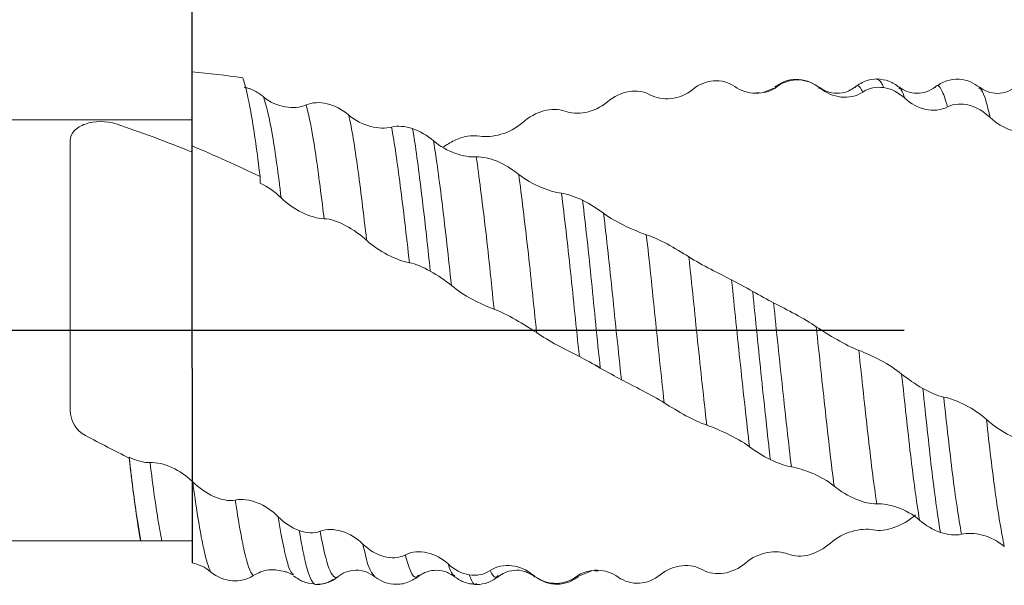
# Model space of a CAD drawing. Units: millimetres. Extents: x -52.8 to 45.7, y -51.7 to 40.8.
# Drawn here: x 7.8 to 20.1, y -3.2 to 3.9 of the extents above; entities that cross this region are included whole.
import ezdxf

# ---------------------------------------------------------------- set-up
doc = ezdxf.new("R2010")
doc.units = ezdxf.units.MM
doc.header["$PDSIZE"] = -1
doc.linetypes.add('CENTERX2', pattern=[20.32, 12.7, -2.54, 2.54, -2.54])
doc.layers.add('중심선', color=1, linetype='CENTERX2')
doc.layers.add('치수문자_일반주서', color=7, linetype='Continuous', lineweight=15)
doc.styles.add('SLDTEXTSTYLE0', font='TXT', dxfattribs={"width": 0.75})
doc.dimstyles.new('SLDDIMSTYLE0', dxfattribs={"dimtxt": 3.5, "dimasz": 3.302, "dimexe": 0, "dimexo": 0.0625, "dimgap": 0.875, "dimtad": 1, "dimrnd": 1e-09, "dimzin": 12, "dimdsep": 46, "dimtxsty": 'SLDTEXTSTYLE0', "dimsah": 1, "dimcen": 0.09, "dimadec": 0, "dimazin": 3, "dimtfac": 1, "dimtmove": 0, "dimatfit": 0, "dimfxl": 1, "dimfrac": 2, "dimtolj": 1, "dimtzin": 12, "dimarcsym": 0})
doc.dimstyles.new('SLDDIMSTYLE1', dxfattribs={"dimtxt": 3.5, "dimasz": 3.302, "dimexe": 0, "dimexo": 0.0625, "dimgap": 0.875, "dimtad": 1, "dimrnd": 1e-09, "dimzin": 4, "dimdsep": 46, "dimtxsty": 'SLDTEXTSTYLE0', "dimsah": 1, "dimcen": 0.09, "dimadec": 0, "dimazin": 1, "dimtfac": 1, "dimtofl": 0, "dimtmove": 0, "dimatfit": 3, "dimfxl": 1, "dimfrac": 2, "dimtolj": 1, "dimtzin": 12, "dimarcsym": 0})

# ---------------------------------------------------------------- blocks, each defined once
blk = doc.blocks.new('_D')
at = {"layer": 'Defpoints', "color": 0}
for p in [(9.912, 12.604), (28.962, 3.157), (9.912, -0.536)]:
    blk.add_point(p, dxfattribs=at)
at = {"layer": '치수문자_일반주서', "color": 0, "lineweight": -2}
for p, q in [((9.912, -0.474), (9.912, 12.604)), ((25.66, 12.604), (13.214, 12.604)), ((28.962, 3.22), (28.962, 12.604))]:
    blk.add_line(p, q, dxfattribs=at)
at = {"layer": '치수문자_일반주서', "color": 0}
for points in [[(13.214, 13.155), (13.214, 12.054), (9.912, 12.604)], [(25.66, 12.054), (25.66, 13.155), (28.962, 12.604)]]:
    blk.add_solid(points, dxfattribs=at)
at = {"layer": '치수문자_일반주서', "color": 0, "insert": (19.437, 16.979), "char_height": 3.5, "attachment_point": 2, "style": 'SLDTEXTSTYLE0'}
blk.add_mtext('\\A1;19.05 [3/4]', dxfattribs=at)
blk = doc.blocks.new('_D_1')
at = {"layer": 'Defpoints', "color": 0}
for p in [(-34.538, 36.145), (28.962, 3.157), (-34.538, 2.657)]:
    blk.add_point(p, dxfattribs=at)
at = {"layer": '치수문자_일반주서', "color": 0, "lineweight": -2}
for p, q in [((-34.538, 2.72), (-34.538, 36.145)), ((25.66, 36.145), (-31.236, 36.145)), ((28.962, 3.22), (28.962, 36.145))]:
    blk.add_line(p, q, dxfattribs=at)
at = {"layer": '치수문자_일반주서', "color": 0}
for points in [[(-31.236, 36.695), (-31.236, 35.594), (-34.538, 36.145)], [(25.66, 35.594), (25.66, 36.695), (28.962, 36.145)]]:
    blk.add_solid(points, dxfattribs=at)
at = {"layer": '치수문자_일반주서', "color": 0, "insert": (-1.112, 40.52), "char_height": 3.5, "attachment_point": 2, "style": 'SLDTEXTSTYLE0'}
blk.add_mtext('\\A1;63.50 [2 1/2]', dxfattribs=at)
blk = doc.blocks.new('*D7')
at = {"layer": 'Defpoints', "color": 0}
for p in [(28.962, 26.948), (28.962, 3.157), (3.562, 2.625)]:
    blk.add_point(p, dxfattribs=at)
at = {"layer": '치수문자_일반주서', "color": 0, "lineweight": -2}
for p, q in [((3.562, 2.687), (3.562, 26.948)), ((6.864, 26.948), (25.66, 26.948)), ((28.962, 3.22), (28.962, 26.948))]:
    blk.add_line(p, q, dxfattribs=at)
at = {"layer": '치수문자_일반주서', "color": 0}
for points in [[(6.864, 27.499), (6.864, 26.398), (3.562, 26.948)], [(25.66, 26.398), (25.66, 27.499), (28.962, 26.948)]]:
    blk.add_solid(points, dxfattribs=at)
at = {"layer": '치수문자_일반주서', "color": 0, "insert": (16.262, 29.573), "char_height": 3.5, "attachment_point": 5, "style": 'SLDTEXTSTYLE0'}
blk.add_mtext('\\A1;25.40 [1]', dxfattribs=at)

msp = doc.modelspace()

# ---------------------------------------------------------------- linework, layer by layer
at = {"color": 1, "linetype": 'Continuous', "lineweight": 15}
for p, q in [((9.912, 2.301), (9.912, 3.224)), ((16.995, 2.964), (16.96, 2.966)), ((17.174, 3.022), (17.048, 2.971)), ((17.221, 3.044), (17.188, 3.018)), ((17.752, 3.021), (17.731, 3.023)), ((18.737, 3.023), (18.734, 3.025)), ((19.738, 3.022), (19.735, 3.025)), ((15.005, -0.463), (14.962, -0.44)), ((11.179, -3.048), (11.17, -3.038)), ((12.19, -3.069), (12.186, -3.063)), ((12.74, -3.054), (12.736, -3.057)), ((13.191, -3.063), (13.187, -3.06)), ((14.191, -3.065), (14.167, -3.051)), ((14.735, -3.055), (14.699, -3.078)), ((14.748, -3.062), (14.894, -3.004)), ((14.935, -2.999), (14.981, -3.005))]:
    msp.add_line(p, q, dxfattribs=at)
at = {"color": 4, "linetype": 'Continuous', "lineweight": 15}
for p, q in [((3.562, 2.625), (9.912, 2.625)), ((8.392, 2.367), (8.392, -1)), ((3.562, -2.625), (9.912, -2.625))]:
    msp.add_line(p, q, dxfattribs=at)
msp.add_line((9.912, -0.474), (9.912, -2.902))
at = {"color": 1, "linetype": 'Continuous', "lineweight": 15}
for points in [[(10.544, 3.15), (10.333, 3.182), (10.124, 3.206), (9.912, 3.224)], [(16.423, 3.114), (16.333, 3.106), (16.241, 3.071), (16.162, 3.005)], [(16.687, 3.04), (16.611, 3.094), (16.518, 3.119), (16.423, 3.114)], [(18.545, 3.028), (18.455, 3.04), (18.363, 3.025), (18.285, 2.973)], [(18.809, 2.895), (18.733, 2.967), (18.64, 3.013), (18.545, 3.028)], [(14.301, 2.738), (14.21, 2.712), (14.118, 2.662), (14.04, 2.593)], [(14.564, 2.734), (14.488, 2.763), (14.396, 2.764), (14.301, 2.738)], [(12.402, 2.536), (12.479, 2.555), (12.571, 2.547), (12.666, 2.516)], [(12.666, 2.516), (12.757, 2.484), (12.849, 2.431), (12.927, 2.363)], [(9.912, 2.301), (9.912, 2.289), (9.912, 2.263), (9.912, 2.236), (9.912, 2.223)], [(10.761, 1.918), (10.477, 2.054), (10.196, 2.182), (9.912, 2.301)], [(10.762, 1.835), (10.762, 1.863), (10.761, 1.891), (10.761, 1.918)], [(11.025, 1.651), (10.949, 1.727), (10.856, 1.791), (10.762, 1.836)], [(14.524, 1.71), (14.6, 1.699), (14.693, 1.668), (14.788, 1.622)], [(14.788, 1.622), (14.878, 1.577), (14.971, 1.519), (15.049, 1.46)], [(12.886, 0.738), (12.795, 0.788), (12.703, 0.829), (12.625, 0.844)], [(13.149, 0.56), (13.073, 0.622), (12.981, 0.685), (12.886, 0.738)], [(16.648, 0.629), (16.724, 0.59), (16.817, 0.54), (16.911, 0.486)], [(16.911, 0.486), (17.002, 0.435), (17.094, 0.382), (17.172, 0.342)], [(15.008, -0.471), (14.917, -0.42), (14.825, -0.366), (14.747, -0.327)], [(15.272, -0.616), (15.195, -0.576), (15.103, -0.525), (15.008, -0.471)], [(18.77, -0.546), (18.847, -0.608), (18.939, -0.67), (19.034, -0.724)], [(19.034, -0.724), (19.125, -0.774), (19.217, -0.816), (19.295, -0.832)], [(17.13, -1.612), (17.04, -1.567), (16.948, -1.51), (16.87, -1.452)], [(17.394, -1.703), (17.318, -1.691), (17.225, -1.659), (17.13, -1.612)], [(10.986, -2.325), (11.063, -2.403), (11.156, -2.463), (11.251, -2.498)], [(19.254, -2.521), (19.164, -2.489), (19.072, -2.435), (18.993, -2.367)], [(11.251, -2.498), (11.341, -2.529), (11.433, -2.537), (11.512, -2.507)], [(19.518, -2.544), (19.442, -2.562), (19.349, -2.553), (19.254, -2.521)], [(17.619, -2.799), (17.709, -2.773), (17.802, -2.724), (17.88, -2.655)], [(17.355, -2.792), (17.431, -2.822), (17.524, -2.824), (17.619, -2.799)], [(13.108, -2.915), (13.185, -2.987), (13.277, -3.034), (13.372, -3.05)], [(13.372, -3.05), (13.463, -3.063), (13.555, -3.049), (13.633, -2.997)], [(15.496, -3.155), (15.587, -3.149), (15.679, -3.114), (15.757, -3.049)], [(11.734, -3.074), (11.658, -3.136), (11.565, -3.169), (11.47, -3.172)], [(15.233, -3.079), (15.309, -3.134), (15.402, -3.16), (15.496, -3.155)]]:
    msp.add_open_spline(points, degree=3, dxfattribs=at)
for points, knots in [([(10.761, 1.918), (10.726, 2.214), (10.689, 2.48), (10.633, 2.796), (10.615, 2.888), (10.579, 3.041), (10.562, 3.103), (10.544, 3.15)], [0, 0, 0, 0, 0.5, 0.5, 0.75, 0.75, 1, 1, 1, 1]), ([(17.716, 3.045), (17.677, 3.069), (17.596, 3.118), (17.451, 3.138), (17.306, 3.113), (17.226, 3.061), (17.187, 3.035)], [0, 0, 0, 0, 0.243407, 0.499819, 0.756324, 1, 1, 1, 1]), ([(17.752, 3.021), (17.676, 3.084), (17.585, 3.119), (17.399, 3.129), (17.303, 3.105), (17.221, 3.044)], [0, 0, 0, 0, 0.5, 0.5, 1, 1, 1, 1]), ([(18.465, 3.137), (18.421, 3.133), (18.322, 3.125), (18.235, 3.067), (18.187, 3.035)], [0, 0, 0, 0, 0.439687, 1, 1, 1, 1]), ([(18.74, 3.033), (18.699, 3.062), (18.618, 3.12), (18.513, 3.131), (18.461, 3.137)], [0, 0, 0, 0, 0.499765, 1, 1, 1, 1]), ([(18.545, 3.028), (18.536, 3.051), (18.508, 3.119), (18.48, 3.126), (18.461, 3.131)], [0, 0, 0, 0, 0.3312003, 1, 1, 1, 1]), ([(19.741, 3.033), (19.705, 3.057), (19.629, 3.109), (19.485, 3.14), (19.325, 3.123), (19.232, 3.064), (19.185, 3.034)], [0, 0, 0, 0, 0.216804, 0.461509, 0.726809, 1, 1, 1, 1]), ([(19.343, 2.787), (19.33, 2.832), (19.305, 2.923), (19.256, 3.025), (19.217, 3.079), (19.19, 3.032), (19.188, 3.028)], [0, 0, 0, 0, 0.244752, 0.486601, 0.953402, 1, 1, 1, 1]), ([(10.561, 3.033), (10.568, 3.032), (10.587, 3.028), (10.619, 3.019), (10.656, 3.005), (10.7, 2.985), (10.75, 2.957), (10.785, 2.929), (10.803, 2.914)], [0, 0, 0, 0, 0.07726, 0.233013, 0.379003, 0.525983, 0.760187, 1, 1, 1, 1]), ([(15.628, 2.94), (15.552, 2.981), (15.461, 2.994), (15.275, 2.963), (15.179, 2.921), (15.097, 2.85)], [0, 0, 0, 0, 0.5, 0.5, 1, 1, 1, 1]), ([(16.162, 3.005), (16.081, 2.937), (15.984, 2.902), (15.795, 2.882), (15.704, 2.899), (15.628, 2.94)], [0, 0, 0, 0, 0.5, 0.5, 1, 1, 1, 1]), ([(17.221, 3.044), (17.14, 2.982), (17.043, 2.956), (16.854, 2.958), (16.763, 2.986), (16.687, 3.04)], [0, 0, 0, 0, 0.5, 0.5, 1, 1, 1, 1]), ([(18.187, 3.035), (18.163, 3.018), (18.114, 2.983), (17.996, 2.951), (17.854, 2.961), (17.773, 3.013), (17.732, 3.039)], [0, 0, 0, 0, 0.2272961, 0.4705449, 0.7306549, 1, 1, 1, 1]), ([(18.285, 2.973), (18.204, 2.919), (18.107, 2.9), (17.918, 2.921), (17.828, 2.959), (17.752, 3.021)], [0, 0, 0, 0, 0.5, 0.5, 1, 1, 1, 1]), ([(18.285, 2.973), (18.28, 2.982), (18.253, 3.036), (18.221, 3.076), (18.193, 3.033), (18.189, 3.026)], [0, 0, 0, 0, 0.152428, 0.870431, 1, 1, 1, 1]), ([(19.186, 3.034), (19.154, 3.013), (19.089, 2.97), (18.96, 2.95), (18.831, 2.972), (18.767, 3.016), (18.735, 3.038)], [0, 0, 0, 0, 0.247893, 0.500397, 0.75273, 1, 1, 1, 1]), ([(18.809, 2.895), (18.795, 2.938), (18.771, 3.006), (18.746, 3.018), (18.737, 3.023)], [0, 0, 0, 0, 0.615505, 1, 1, 1, 1]), ([(20.201, 3.044), (20.168, 3.021), (20.1, 2.973), (19.969, 2.949), (19.837, 2.969), (19.769, 3.015), (19.736, 3.037)], [0, 0, 0, 0, 0.246282, 0.500295, 0.754177, 1, 1, 1, 1]), ([(19.875, 2.655), (19.856, 2.731), (19.82, 2.882), (19.775, 3.001), (19.748, 3.017), (19.738, 3.022)], [0, 0, 0, 0, 0.3932925, 0.7816606, 1, 1, 1, 1]), ([(10.803, 2.914), (10.884, 2.844), (10.981, 2.803), (11.17, 2.772), (11.26, 2.78), (11.336, 2.812)], [0, 0, 0, 0, 0.5, 0.5, 1, 1, 1, 1]), ([(11.025, 1.651), (10.988, 1.952), (10.953, 2.212), (10.879, 2.643), (10.84, 2.811), (10.803, 2.914)], [0, 0, 0, 0, 0.5, 0.5, 1, 1, 1, 1]), ([(11.336, 2.812), (11.413, 2.845), (11.504, 2.849), (11.69, 2.806), (11.786, 2.758), (11.868, 2.686)], [0, 0, 0, 0, 0.5, 0.5, 1, 1, 1, 1]), ([(15.097, 2.85), (15.016, 2.779), (14.919, 2.737), (14.73, 2.7), (14.64, 2.705), (14.564, 2.734)], [0, 0, 0, 0, 0.5, 0.5, 1, 1, 1, 1]), ([(19.343, 2.787), (19.262, 2.744), (19.164, 2.736), (18.975, 2.777), (18.885, 2.825), (18.809, 2.895)], [0, 0, 0, 0, 0.5, 0.5, 1, 1, 1, 1]), ([(19.875, 2.655), (19.798, 2.73), (19.707, 2.783), (19.521, 2.832), (19.425, 2.83), (19.343, 2.787)], [0, 0, 0, 0, 0.5, 0.5, 1, 1, 1, 1]), ([(11.56, 1.393), (11.541, 1.553), (11.522, 1.705), (11.485, 1.988), (11.467, 2.117), (11.413, 2.477), (11.374, 2.675), (11.336, 2.812)], [0, 0, 0, 0, 0.25, 0.25, 0.5, 0.5, 1, 1, 1, 1]), ([(11.868, 2.686), (11.949, 2.615), (12.046, 2.569), (12.236, 2.52), (12.326, 2.516), (12.402, 2.536)], [0, 0, 0, 0, 0.5, 0.5, 1, 1, 1, 1]), ([(12.091, 1.123), (12.053, 1.457), (12.015, 1.768), (11.961, 2.162), (11.943, 2.282), (11.906, 2.503), (11.887, 2.601), (11.868, 2.686)], [0, 0, 0, 0, 0.5, 0.5, 0.75, 0.75, 1, 1, 1, 1]), ([(14.04, 2.593), (13.959, 2.521), (13.862, 2.473), (13.673, 2.418), (13.582, 2.41), (13.506, 2.424)], [0, 0, 0, 0, 0.5, 0.5, 1, 1, 1, 1]), ([(20.409, 2.5), (20.328, 2.468), (20.231, 2.47), (20.041, 2.527), (19.951, 2.581), (19.875, 2.655)], [0, 0, 0, 0, 0.5, 0.5, 1, 1, 1, 1]), ([(12.625, 0.844), (12.588, 1.187), (12.549, 1.517), (12.493, 1.948), (12.475, 2.08), (12.439, 2.324), (12.421, 2.436), (12.402, 2.536)], [0, 0, 0, 0, 0.5, 0.5, 0.75, 0.75, 1, 1, 1, 1]), ([(12.886, 0.738), (12.849, 1.09), (12.811, 1.432), (12.737, 2.038), (12.703, 2.299), (12.666, 2.516)], [0, 0, 0, 0, 0.5, 0.5, 1, 1, 1, 1]), ([(12.927, 2.363), (13.008, 2.292), (13.105, 2.241), (13.294, 2.174), (13.384, 2.159), (13.46, 2.163)], [0, 0, 0, 0, 0.5, 0.5, 1, 1, 1, 1]), ([(13.149, 0.56), (13.113, 0.908), (13.075, 1.252), (13.018, 1.715), (12.999, 1.86), (12.963, 2.128), (12.945, 2.25), (12.927, 2.363)], [0, 0, 0, 0, 0.5, 0.5, 0.75, 0.75, 1, 1, 1, 1]), ([(13.506, 2.424), (13.455, 2.427), (13.357, 2.432), (13.19, 2.378), (13.09, 2.314), (13.042, 2.283)], [0, 0, 0, 0, 0.359874, 0.69664, 1, 1, 1, 1]), ([(13.46, 2.163), (13.536, 2.167), (13.627, 2.147), (13.812, 2.07), (13.908, 2.013), (13.99, 1.946)], [0, 0, 0, 0, 0.5, 0.5, 1, 1, 1, 1]), ([(13.682, 0.265), (13.664, 0.441), (13.647, 0.615), (13.61, 0.96), (13.591, 1.13), (13.552, 1.456), (13.533, 1.612), (13.496, 1.904), (13.478, 2.039), (13.46, 2.163)], [0, 0, 0, 0, 0.25, 0.25, 0.5, 0.5, 0.75, 0.75, 1, 1, 1, 1]), ([(13.99, 1.946), (14.071, 1.88), (14.169, 1.827), (14.358, 1.747), (14.448, 1.721), (14.524, 1.71)], [0, 0, 0, 0, 0.5, 0.5, 1, 1, 1, 1]), ([(14.213, -0.029), (14.194, 0.149), (14.176, 0.326), (14.14, 0.674), (14.122, 0.847), (14.065, 1.355), (14.026, 1.674), (13.99, 1.946)], [0, 0, 0, 0, 0.25, 0.25, 0.5, 0.5, 1, 1, 1, 1]), ([(11.56, 1.393), (11.478, 1.395), (11.381, 1.422), (11.192, 1.514), (11.101, 1.577), (11.025, 1.651)], [0, 0, 0, 0, 0.5, 0.5, 1, 1, 1, 1]), ([(14.747, -0.327), (14.728, -0.148), (14.709, 0.032), (14.673, 0.386), (14.655, 0.559), (14.6, 1.078), (14.561, 1.414), (14.524, 1.71)], [0, 0, 0, 0, 0.25, 0.25, 0.5, 0.5, 1, 1, 1, 1]), ([(15.008, -0.471), (14.989, -0.29), (14.97, -0.107), (14.934, 0.255), (14.917, 0.432), (14.863, 0.962), (14.825, 1.31), (14.788, 1.622)], [0, 0, 0, 0, 0.25, 0.25, 0.5, 0.5, 1, 1, 1, 1]), ([(12.091, 1.123), (12.014, 1.193), (11.924, 1.256), (11.738, 1.354), (11.642, 1.39), (11.56, 1.393)], [0, 0, 0, 0, 0.5, 0.5, 1, 1, 1, 1]), ([(15.049, 1.46), (15.13, 1.4), (15.227, 1.347), (15.416, 1.256), (15.507, 1.218), (15.583, 1.193)], [0, 0, 0, 0, 0.5, 0.5, 1, 1, 1, 1]), ([(15.272, -0.616), (15.234, -0.263), (15.196, 0.102), (15.125, 0.798), (15.087, 1.145), (15.049, 1.46)], [0, 0, 0, 0, 0.5, 0.5, 1, 1, 1, 1]), ([(12.625, 0.844), (12.544, 0.859), (12.447, 0.894), (12.257, 0.992), (12.167, 1.054), (12.091, 1.123)], [0, 0, 0, 0, 0.5, 0.5, 1, 1, 1, 1]), ([(15.583, 1.193), (15.659, 1.168), (15.75, 1.127), (15.936, 1.027), (16.032, 0.968), (16.114, 0.916)], [0, 0, 0, 0, 0.5, 0.5, 1, 1, 1, 1]), ([(15.806, -0.904), (15.768, -0.561), (15.73, -0.195), (15.675, 0.337), (15.657, 0.511), (15.621, 0.857), (15.602, 1.028), (15.583, 1.193)], [0, 0, 0, 0, 0.5, 0.5, 0.75, 0.75, 1, 1, 1, 1]), ([(16.114, 0.916), (16.196, 0.863), (16.293, 0.812), (16.482, 0.713), (16.572, 0.667), (16.648, 0.629)], [0, 0, 0, 0, 0.5, 0.5, 1, 1, 1, 1]), ([(16.337, -1.183), (16.3, -0.854), (16.261, -0.494), (16.186, 0.223), (16.152, 0.574), (16.114, 0.916)], [0, 0, 0, 0, 0.5, 0.5, 1, 1, 1, 1]), ([(16.87, -1.452), (16.835, -1.141), (16.796, -0.792), (16.739, -0.256), (16.72, -0.076), (16.683, 0.281), (16.666, 0.455), (16.648, 0.629)], [0, 0, 0, 0, 0.5, 0.5, 0.75, 0.75, 1, 1, 1, 1]), ([(13.682, 0.265), (13.601, 0.294), (13.504, 0.336), (13.315, 0.439), (13.225, 0.498), (13.149, 0.56)], [0, 0, 0, 0, 0.5, 0.5, 1, 1, 1, 1]), ([(17.13, -1.612), (17.113, -1.457), (17.095, -1.295), (17.059, -0.955), (17.04, -0.778), (16.983, -0.238), (16.946, 0.132), (16.911, 0.486)], [0, 0, 0, 0, 0.25, 0.25, 0.5, 0.5, 1, 1, 1, 1]), ([(14.213, -0.029), (14.136, 0.022), (14.046, 0.079), (13.86, 0.185), (13.764, 0.236), (13.682, 0.265)], [0, 0, 0, 0, 0.5, 0.5, 1, 1, 1, 1]), ([(17.172, 0.342), (17.253, 0.3), (17.35, 0.252), (17.539, 0.149), (17.629, 0.095), (17.705, 0.045)], [0, 0, 0, 0, 0.5, 0.5, 1, 1, 1, 1]), ([(17.394, -1.703), (17.376, -1.554), (17.358, -1.4), (17.322, -1.073), (17.303, -0.902), (17.246, -0.376), (17.207, -0.009), (17.172, 0.342)], [0, 0, 0, 0, 0.25, 0.25, 0.5, 0.5, 1, 1, 1, 1]), ([(17.705, 0.045), (17.781, -0.006), (17.872, -0.063), (18.058, -0.169), (18.154, -0.22), (18.236, -0.25)], [0, 0, 0, 0, 0.5, 0.5, 1, 1, 1, 1]), ([(17.928, -1.943), (17.89, -1.664), (17.856, -1.353), (17.781, -0.676), (17.742, -0.312), (17.705, 0.045)], [0, 0, 0, 0, 0.5, 0.5, 1, 1, 1, 1]), ([(14.747, -0.327), (14.666, -0.286), (14.569, -0.238), (14.379, -0.135), (14.289, -0.081), (14.213, -0.029)], [0, 0, 0, 0, 0.5, 0.5, 1, 1, 1, 1]), ([(18.236, -0.25), (18.317, -0.28), (18.415, -0.323), (18.604, -0.426), (18.694, -0.485), (18.77, -0.546)], [0, 0, 0, 0, 0.5, 0.5, 1, 1, 1, 1]), ([(18.459, -2.163), (18.44, -2.035), (18.421, -1.895), (18.384, -1.601), (18.367, -1.448), (18.312, -0.964), (18.274, -0.608), (18.236, -0.25)], [0, 0, 0, 0, 0.25, 0.25, 0.5, 0.5, 1, 1, 1, 1]), ([(18.993, -2.367), (18.955, -2.136), (18.917, -1.853), (18.863, -1.394), (18.845, -1.234), (18.808, -0.898), (18.789, -0.723), (18.77, -0.546)], [0, 0, 0, 0, 0.5, 0.5, 0.75, 0.75, 1, 1, 1, 1]), ([(15.806, -0.904), (15.725, -0.852), (15.627, -0.801), (15.438, -0.702), (15.348, -0.655), (15.272, -0.616)], [0, 0, 0, 0, 0.5, 0.5, 1, 1, 1, 1]), ([(19.254, -2.521), (19.217, -2.299), (19.179, -2.023), (19.125, -1.567), (19.108, -1.409), (19.072, -1.076), (19.053, -0.902), (19.034, -0.724)], [0, 0, 0, 0, 0.5, 0.5, 0.75, 0.75, 1, 1, 1, 1]), ([(19.295, -0.832), (19.376, -0.849), (19.473, -0.884), (19.663, -0.983), (19.753, -1.044), (19.829, -1.113)], [0, 0, 0, 0, 0.5, 0.5, 1, 1, 1, 1]), ([(19.518, -2.544), (19.481, -2.341), (19.442, -2.082), (19.387, -1.645), (19.369, -1.493), (19.333, -1.174), (19.314, -1.005), (19.295, -0.832)], [0, 0, 0, 0, 0.5, 0.5, 0.75, 0.75, 1, 1, 1, 1]), ([(16.337, -1.183), (16.261, -1.157), (16.17, -1.115), (15.984, -1.015), (15.888, -0.956), (15.806, -0.904)], [0, 0, 0, 0, 0.5, 0.5, 1, 1, 1, 1]), ([(16.87, -1.452), (16.789, -1.392), (16.692, -1.339), (16.503, -1.247), (16.413, -1.21), (16.337, -1.183)], [0, 0, 0, 0, 0.5, 0.5, 1, 1, 1, 1]), ([(19.829, -1.113), (19.906, -1.182), (19.996, -1.245), (20.182, -1.344), (20.278, -1.38), (20.36, -1.384)], [0, 0, 0, 0, 0.5, 0.5, 1, 1, 1, 1]), ([(20.052, -2.698), (20.016, -2.527), (19.977, -2.296), (19.92, -1.888), (19.901, -1.742), (19.865, -1.438), (19.848, -1.28), (19.829, -1.113)], [0, 0, 0, 0, 0.5, 0.5, 0.75, 0.75, 1, 1, 1, 1]), ([(17.928, -1.943), (17.846, -1.876), (17.749, -1.824), (17.56, -1.743), (17.47, -1.715), (17.394, -1.703)], [0, 0, 0, 0, 0.5, 0.5, 1, 1, 1, 1]), ([(9.921, -1.891), (9.998, -1.968), (10.088, -2.03), (10.274, -2.113), (10.37, -2.134), (10.452, -2.117)], [0, 0, 0, 0, 0.5, 0.5, 1, 1, 1, 1]), ([(10.144, -3.012), (10.125, -2.974), (10.106, -2.921), (10.07, -2.786), (10.053, -2.706), (9.997, -2.422), (9.959, -2.175), (9.921, -1.891)], [0, 0, 0, 0, 0.25, 0.25, 0.5, 0.5, 1, 1, 1, 1]), ([(18.459, -2.163), (18.383, -2.166), (18.292, -2.145), (18.106, -2.067), (18.01, -2.009), (17.928, -1.943)], [0, 0, 0, 0, 0.5, 0.5, 1, 1, 1, 1]), ([(10.452, -2.117), (10.534, -2.1), (10.631, -2.114), (10.82, -2.188), (10.911, -2.248), (10.986, -2.325)], [0, 0, 0, 0, 0.5, 0.5, 1, 1, 1, 1]), ([(10.675, -3.06), (10.637, -3.019), (10.6, -2.913), (10.529, -2.597), (10.49, -2.379), (10.452, -2.117)], [0, 0, 0, 0, 0.5, 0.5, 1, 1, 1, 1]), ([(18.993, -2.367), (18.912, -2.296), (18.815, -2.245), (18.626, -2.177), (18.535, -2.16), (18.459, -2.163)], [0, 0, 0, 0, 0.5, 0.5, 1, 1, 1, 1]), ([(11.17, -3.038), (11.162, -3.031), (11.132, -3.005), (11.083, -2.837), (11.031, -2.593), (10.998, -2.396), (10.986, -2.325)], [0, 0, 0, 0, 0.131545, 0.472793, 0.811489, 1, 1, 1, 1]), ([(18.414, -2.49), (18.49, -2.505), (18.581, -2.494), (18.767, -2.428), (18.863, -2.374), (18.945, -2.303)], [0, 0, 0, 0, 0.5, 0.5, 1, 1, 1, 1]), ([(11.47, -3.172), (11.434, -3.181), (11.395, -3.125), (11.34, -2.952), (11.323, -2.881), (11.288, -2.711), (11.269, -2.611), (11.251, -2.498)], [0, 0, 0, 0, 0.5, 0.5, 0.75, 0.75, 1, 1, 1, 1]), ([(11.512, -2.507), (11.593, -2.476), (11.689, -2.479), (11.879, -2.537), (11.969, -2.592), (12.045, -2.667)], [0, 0, 0, 0, 0.5, 0.5, 1, 1, 1, 1]), ([(11.734, -3.074), (11.698, -3.101), (11.659, -3.065), (11.584, -2.87), (11.549, -2.716), (11.512, -2.507)], [0, 0, 0, 0, 0.5, 0.5, 1, 1, 1, 1]), ([(17.88, -2.655), (17.961, -2.583), (18.058, -2.535), (18.247, -2.481), (18.338, -2.474), (18.414, -2.49)], [0, 0, 0, 0, 0.5, 0.5, 1, 1, 1, 1]), ([(20.052, -2.698), (19.97, -2.627), (19.873, -2.58), (19.684, -2.53), (19.594, -2.526), (19.518, -2.544)], [0, 0, 0, 0, 0.5, 0.5, 1, 1, 1, 1]), ([(12.045, -2.667), (12.121, -2.742), (12.212, -2.795), (12.397, -2.846), (12.493, -2.844), (12.575, -2.802)], [0, 0, 0, 0, 0.5, 0.5, 1, 1, 1, 1]), ([(12.186, -3.063), (12.163, -3.037), (12.115, -2.981), (12.069, -2.775), (12.045, -2.667)], [0, 0, 0, 0, 0.478097, 1, 1, 1, 1]), ([(12.575, -2.802), (12.656, -2.76), (12.754, -2.753), (12.943, -2.796), (13.033, -2.844), (13.108, -2.915)], [0, 0, 0, 0, 0.5, 0.5, 1, 1, 1, 1]), ([(12.736, -3.057), (12.726, -3.067), (12.694, -3.099), (12.639, -3.023), (12.596, -2.875), (12.575, -2.802)], [0, 0, 0, 0, 0.19865, 0.601158, 1, 1, 1, 1]), ([(16.82, -2.903), (16.902, -2.833), (16.999, -2.791), (17.189, -2.756), (17.279, -2.762), (17.355, -2.792)], [0, 0, 0, 0, 0.5, 0.5, 1, 1, 1, 1]), ([(13.187, -3.06), (13.179, -3.056), (13.153, -3.043), (13.127, -2.967), (13.108, -2.915)], [0, 0, 0, 0, 0.307054, 1, 1, 1, 1]), ([(13.633, -2.997), (13.714, -2.944), (13.811, -2.927), (14.001, -2.949), (14.091, -2.987), (14.167, -3.051)], [0, 0, 0, 0, 0.5, 0.5, 1, 1, 1, 1]), ([(15.757, -3.049), (15.838, -2.982), (15.935, -2.946), (16.124, -2.929), (16.214, -2.946), (16.29, -2.989)], [0, 0, 0, 0, 0.5, 0.5, 1, 1, 1, 1]), ([(16.29, -2.989), (16.366, -3.031), (16.457, -3.044), (16.643, -3.016), (16.739, -2.974), (16.82, -2.903)], [0, 0, 0, 0, 0.5, 0.5, 1, 1, 1, 1]), ([(10.675, -3.06), (10.599, -3.111), (10.508, -3.132), (10.322, -3.117), (10.226, -3.08), (10.144, -3.012)], [0, 0, 0, 0, 0.5, 0.5, 1, 1, 1, 1]), ([(11.05, -3.006), (11.009, -2.998), (10.913, -2.977), (10.782, -3.001), (10.706, -3.044), (10.675, -3.06)], [0, 0, 0, 0, 0.304529, 0.727616, 1, 1, 1, 1]), ([(11.05, -3.006), (11.067, -3.009), (11.114, -3.019), (11.147, -3.038), (11.169, -3.05)], [0, 0, 0, 0, 0.355896, 1, 1, 1, 1]), ([(11.178, -3.062), (11.217, -3.09), (11.297, -3.145), (11.391, -3.157), (11.438, -3.163)], [0, 0, 0, 0, 0.498414, 1, 1, 1, 1]), ([(11.722, -3.081), (11.755, -3.057), (11.824, -3.009), (11.955, -2.985), (12.087, -3.005), (12.156, -3.05), (12.19, -3.073)], [0, 0, 0, 0, 0.245695, 0.499925, 0.754179, 1, 1, 1, 1]), ([(12.183, -3.068), (12.216, -3.091), (12.287, -3.14), (12.428, -3.175), (12.591, -3.163), (12.689, -3.102), (12.738, -3.071)], [0, 0, 0, 0, 0.215344, 0.458879, 0.724981, 1, 1, 1, 1]), ([(12.741, -3.069), (12.766, -3.052), (12.819, -3.016), (12.936, -2.987), (13.076, -2.999), (13.151, -3.048), (13.191, -3.074)], [0, 0, 0, 0, 0.209487, 0.447925, 0.713562, 1, 1, 1, 1]), ([(13.184, -3.069), (13.221, -3.095), (13.299, -3.152), (13.407, -3.166), (13.465, -3.173)], [0, 0, 0, 0, 0.47129, 1, 1, 1, 1]), ([(13.464, -3.158), (13.458, -3.163), (13.428, -3.188), (13.397, -3.111), (13.372, -3.05)], [0, 0, 0, 0, 0.195343, 1, 1, 1, 1]), ([(13.464, -3.173), (13.513, -3.168), (13.611, -3.158), (13.695, -3.1), (13.737, -3.072)], [0, 0, 0, 0, 0.503469, 1, 1, 1, 1]), ([(13.735, -3.057), (13.723, -3.069), (13.69, -3.104), (13.656, -3.039), (13.633, -2.997)], [0, 0, 0, 0, 0.346868, 1, 1, 1, 1]), ([(13.738, -3.071), (13.762, -3.054), (13.812, -3.019), (13.929, -2.987), (14.07, -2.997), (14.15, -3.048), (14.191, -3.074)], [0, 0, 0, 0, 0.226972, 0.470152, 0.730185, 1, 1, 1, 1]), ([(14.167, -3.051), (14.244, -3.114), (14.335, -3.15), (14.521, -3.162), (14.617, -3.139), (14.699, -3.078)], [0, 0, 0, 0, 0.5, 0.5, 1, 1, 1, 1]), ([(14.207, -3.08), (14.246, -3.105), (14.327, -3.154), (14.472, -3.175), (14.617, -3.15), (14.698, -3.098), (14.737, -3.072)], [0, 0, 0, 0, 0.243842, 0.500319, 0.756633, 1, 1, 1, 1]), ([(14.699, -3.078), (14.78, -3.017), (14.877, -2.991), (15.067, -2.995), (15.157, -3.024), (15.233, -3.079)], [0, 0, 0, 0, 0.5, 0.5, 1, 1, 1, 1]), ([(11.448, -3.169), (11.493, -3.169), (11.572, -3.168), (11.645, -3.127), (11.675, -3.109)], [0, 0, 0, 0, 0.5762324, 1, 1, 1, 1])]:
    msp.add_open_spline(points, degree=3, knots=knots, dxfattribs=at)
at = {"color": 4, "linetype": 'Continuous', "lineweight": 15}
for points, knots in [([(8.392, 2.367), (8.392, 2.412), (8.409, 2.454), (8.474, 2.525), (8.522, 2.554), (8.696, 2.614), (8.846, 2.615), (8.963, 2.576)], [0, 0, 0, 0, 0.25, 0.25, 0.5, 0.5, 1, 1, 1, 1]), ([(9.272, -2.625), (9.261, -2.562), (9.249, -2.493), (9.2, -2.182), (9.162, -1.894), (9.127, -1.582)], [0.3450589, 0.3450589, 0.3450589, 0.3450589, 0.5, 0.5, 1, 1, 1, 1]), ([(9.269, -2.625), (9.258, -2.564), (9.247, -2.499), (9.218, -2.31), (9.199, -2.179), (9.164, -1.9), (9.146, -1.753), (9.128, -1.594)], [0.354316, 0.354316, 0.354316, 0.354316, 0.5, 0.5, 0.75, 0.75, 1, 1, 1, 1]), ([(9.388, -1.65), (9.468, -1.646), (9.565, -1.668), (9.755, -1.754), (9.845, -1.816), (9.921, -1.891)], [0, 0, 0, 0, 0.5, 0.5, 1, 1, 1, 1]), ([(9.534, -2.625), (9.523, -2.569), (9.512, -2.509), (9.463, -2.224), (9.424, -1.951), (9.388, -1.65)], [0.3515425, 0.3515425, 0.3515425, 0.3515425, 0.5, 0.5, 1, 1, 1, 1])]:
    msp.add_open_spline(points, degree=3, knots=knots, dxfattribs=at)
for points in [[(9.912, 2.223), (9.596, 2.352), (9.278, 2.47), (8.963, 2.576)], [(8.584, -1.314), (8.466, -1.251), (8.392, -1.129), (8.392, -1)], [(9.128, -1.594), (8.946, -1.503), (8.766, -1.41), (8.584, -1.314)], [(9.127, -1.582), (9.218, -1.626), (9.309, -1.654), (9.388, -1.65)], [(9.128, -1.594), (9.128, -1.59), (9.128, -1.586), (9.128, -1.582)], [(10.144, -3.012), (10.075, -2.954), (9.993, -2.918), (9.912, -2.902)]]:
    msp.add_open_spline(points, degree=3, dxfattribs=at)
at = {"layer": '중심선'}
msp.add_line((-34.538, 0), (28.962, 0), dxfattribs=at)

# ---------------------------------------------------------------- dimensions: what is measured, and where the dimension line sits
at = {"layer": '치수문자_일반주서'}
for base, p2, dimstyle, picture, middle in [((-34.538, 36.145), (-34.538, 2.657), 'SLDDIMSTYLE1', '_D_1', (-1.112, 36.145)), ((9.912, 12.604), (9.912, -0.536), 'SLDDIMSTYLE0', '_D', (19.437, 12.604))]:
    dim = msp.add_linear_dim(base=base, p1=(28.962, 3.157), p2=p2, angle=0, dimstyle=dimstyle, dxfattribs=at)
    dim.commit()
    dim.dimension.update_dxf_attribs({"geometry": picture, "text_midpoint": middle, "dimtype": 160})
dim = msp.add_linear_dim(base=(28.962, 26.948), p1=(3.562, 2.625), p2=(28.962, 3.157), dimstyle='SLDDIMSTYLE1', dxfattribs=at)
dim.commit()
dim.dimension.update_dxf_attribs({"geometry": '*D7', "text_midpoint": (16.262, 29.573)})

doc.saveas('drawing.dxf')
